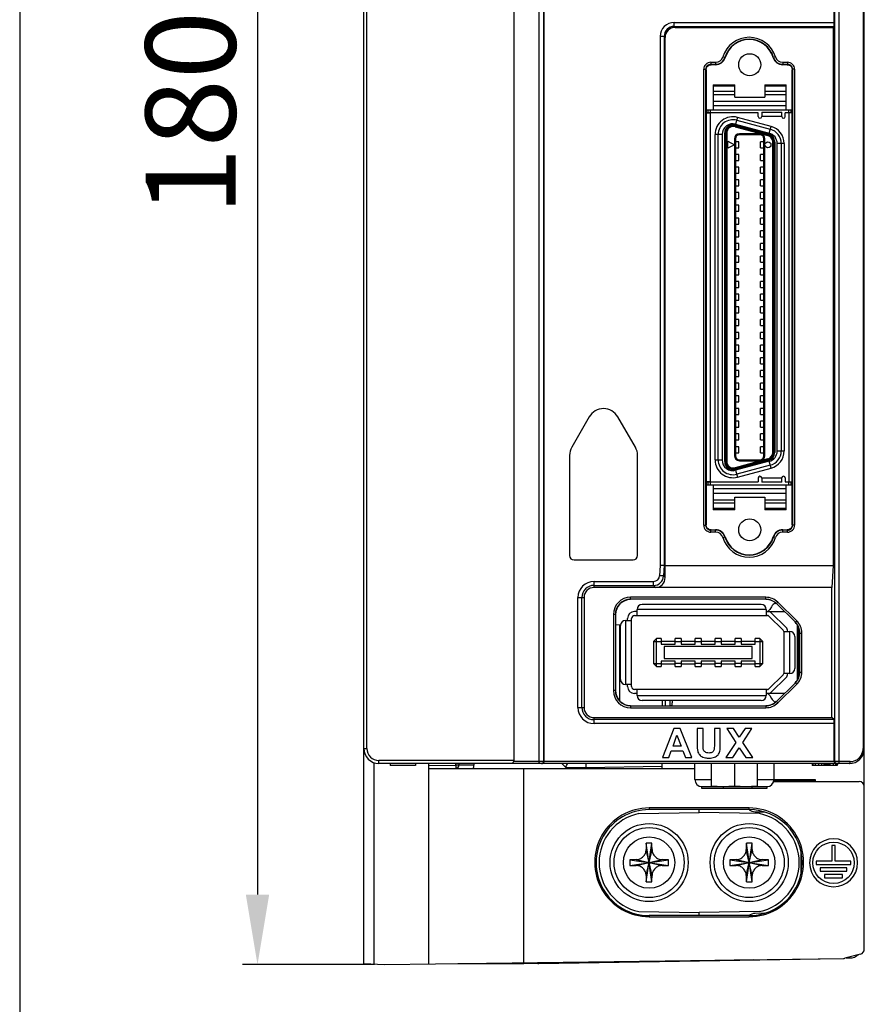
# Model space of a CAD drawing. Units: millimetres. Extents: x -135 to 285, y 229 to 920.
# Drawn here: x -135 to -50, y 412 to 510 of the extents above; entities that cross this region are included whole.
import ezdxf

# ---------------------------------------------------------------- set-up
doc = ezdxf.new("R2010")
doc.units = ezdxf.units.MM
doc.header["$LTSCALE"] = 6
doc.layers.get('0').update_dxf_attribs({"linetype": 'CONTINUOUS'})
doc.layers.get('DEFPOINTS').update_dxf_attribs({"linetype": 'CONTINUOUS'})
doc.styles.add('Arial', font='arial.ttf')
doc.dimstyles.get("Standard").update_dxf_attribs({"dimtxt": 5, "dimasz": 5, "dimexe": 1.5, "dimexo": 1, "dimgap": 0.35, "dimtad": 1, "dimdec": 1, "dimzin": 1, "dimdsep": 46, "dimtxsty": 'Arial', "dimcen": 0, "dimclrd": 2, "dimclre": 2, "dimclrt": 2, "dimadec": 0, "dimazin": 0, "dimtp": 0.1, "dimtm": 0.1, "dimtfac": 0.71, "dimtdec": 1, "dimtmove": 0, "dimatfit": 3, "dimfxl": 1, "dimlwd": -1, "dimlwe": -1, "dimarcsym": 0})

# ---------------------------------------------------------------- blocks, each defined once
blk = doc.blocks.new('*D34')
at = {"color": 2}
for p, q in [((-99.765, 596.061), (-112.388, 596.061)), ((-110.888, 589.061), (-110.888, 422.962)), ((-99.186, 415.962), (-112.388, 415.962))]:
    blk.add_line(p, q, dxfattribs=at)
for points in [[(-109.721, 589.061), (-112.054, 589.061), (-110.888, 596.061)], [(-112.054, 422.962), (-109.721, 422.962), (-110.888, 415.962)]]:
    blk.add_solid(points, dxfattribs=at)
at = {"layer": 'DEFPOINTS', "color": 0}
for p in [(-98.765, 596.061), (-110.888, 415.962), (-98.186, 415.962)]:
    blk.add_point(p, dxfattribs=at)
at = {"color": 2, "insert": (-122.077, 506.19), "char_height": 9, "attachment_point": 2, "rotation": 90, "style": 'Arial'}
blk.add_mtext('180.1', dxfattribs=at)

msp = doc.modelspace()

# ---------------------------------------------------------------- linework, layer by layer
for p, q in [((-134.646, 823.447), (-134.646, 229.447)), ((-100.265, 416.071), (-100.265, 595.561)), ((-99.965, 437.561), (-99.965, 594.561)), ((-85.265, 594.569), (-85.265, 436.361)), ((-50.265, 417.496), (-50.265, 595.525)), ((-82.752, 436.261), (-82.752, 594.116)), ((-82.318, 594.114), (-82.318, 436.261)), ((-53.213, 436.261), (-53.213, 594.114)), ((-52.779, 436.261), (-52.779, 594.116)), ((-50.376, 594.549), (-50.376, 437.561)), ((-82.265, 436.261), (-82.265, 562.045)), ((-53.265, 510.156), (-53.265, 562.045)), ((-69.262, 509.756), (-69.262, 510.156)), ((-69.262, 510.156), (-53.265, 510.156)), ((-69.262, 509.756), (-53.285, 509.756)), ((-69.262, 509.756), (-69.167, 509.661)), ((-69.167, 509.661), (-53.381, 509.661)), ((-53.381, 509.661), (-53.285, 509.756)), ((-53.381, 509.661), (-53.381, 455.861)), ((-70.261, 508.758), (-70.66, 508.758)), ((-70.66, 508.758), (-70.66, 455.871)), ((-70.261, 508.758), (-70.261, 455.861)), ((-70.261, 508.758), (-70.165, 508.662)), ((-70.165, 454.66), (-70.165, 508.662)), ((-65.601, 506.166), (-65.12, 506.166)), ((-65.601, 506.166), (-65.601, 505.966)), ((-65.601, 505.966), (-65.12, 505.966)), ((-65.566, 505.931), (-65.601, 505.966)), ((-65.12, 506.166), (-65.12, 505.931)), ((-64.386, 506.712), (-64.161, 506.645)), ((-59.145, 506.712), (-59.37, 506.645)), ((-58.411, 506.166), (-57.93, 506.166)), ((-58.411, 506.166), (-58.411, 505.931)), ((-58.411, 505.966), (-57.93, 505.966)), ((-57.965, 505.931), (-57.93, 505.966)), ((-57.93, 506.166), (-57.93, 505.966)), ((-66.3, 505.467), (-66.101, 505.467)), ((-66.3, 459.895), (-66.3, 505.467)), ((-66.065, 505.431), (-66.101, 505.467)), ((-66.101, 459.895), (-66.101, 505.467)), ((-66.065, 505.431), (-66.065, 459.93)), ((-65.12, 505.931), (-65.566, 505.931)), ((-57.965, 505.931), (-58.411, 505.931)), ((-57.465, 505.431), (-57.43, 505.467)), ((-57.465, 459.93), (-57.465, 505.431)), ((-57.231, 505.467), (-57.43, 505.467)), ((-57.43, 505.467), (-57.43, 459.895)), ((-57.231, 505.467), (-57.231, 459.895)), ((-65.365, 503.931), (-63.215, 503.931)), ((-65.365, 503.931), (-65.365, 501.421)), ((-63.215, 503.784), (-65.365, 503.784)), ((-65.365, 503.277), (-63.215, 503.277)), ((-63.215, 502.681), (-63.215, 503.931)), ((-60.215, 503.931), (-58.065, 503.931)), ((-60.215, 503.931), (-60.215, 502.681)), ((-58.065, 503.784), (-60.215, 503.784)), ((-60.215, 503.277), (-58.065, 503.277)), ((-58.065, 501.421), (-58.065, 503.931)), ((-63.215, 502.924), (-65.365, 502.924)), ((-65.365, 502.299), (-58.065, 502.299)), ((-63.215, 502.681), (-60.215, 502.681)), ((-58.065, 502.924), (-60.215, 502.924)), ((-66.065, 501.421), (-57.465, 501.421)), ((-66.065, 501.131), (-65.625, 501.131)), ((-60.865, 501.121), (-66.065, 501.121)), ((-65.875, 501.131), (-65.875, 501.421)), ((-65.665, 501.121), (-65.665, 464.241)), ((-65.625, 501.131), (-65.625, 501.421)), ((-58.065, 501.801), (-65.365, 501.801)), ((-60.865, 500.746), (-60.865, 501.121)), ((-60.515, 501.179), (-58.515, 501.179)), ((-60.515, 501.179), (-60.515, 500.746)), ((-58.515, 500.746), (-58.515, 501.179)), ((-57.465, 501.121), (-58.165, 501.121)), ((-58.165, 500.746), (-58.165, 501.121)), ((-57.805, 501.121), (-57.805, 501.421)), ((-57.765, 464.241), (-57.765, 501.121)), ((-57.555, 501.121), (-57.555, 501.421)), ((-62.937, 500.66), (-63.118, 499.984)), ((-63.015, 500.371), (-59.655, 499.47)), ((-59.577, 499.76), (-62.937, 500.66)), ((-58.515, 500.746), (-60.515, 500.746)), ((-64.215, 466.261), (-64.215, 499.101)), ((-64.015, 499.076), (-64.115, 499.076)), ((-64.115, 466.285), (-64.115, 499.076)), ((-64.015, 499.076), (-64.015, 466.285)), ((-59.823, 498.993), (-63.183, 499.893)), ((-63.146, 499.82), (-63.172, 499.723)), ((-63.172, 499.723), (-59.912, 498.85)), ((-63.146, 499.82), (-59.886, 498.946)), ((-63.118, 499.984), (-59.758, 499.084)), ((-59.758, 499.084), (-59.577, 499.76)), ((-64.465, 498.951), (-65.165, 498.951)), ((-65.165, 466.411), (-65.165, 498.951)), ((-64.865, 466.411), (-64.865, 498.951)), ((-64.465, 498.951), (-64.465, 466.411)), ((-63.885, 498.271), (-63.235, 497.921)), ((-63.885, 497.571), (-63.885, 498.271)), ((-63.135, 498.521), (-63.235, 498.521)), ((-63.235, 498.521), (-63.235, 466.841)), ((-63.135, 498.521), (-63.135, 466.841)), ((-62.795, 498.221), (-63.135, 498.221)), ((-62.795, 497.621), (-62.795, 498.221)), ((-60.695, 499.021), (-62.735, 499.021)), ((-62.735, 499.021), (-62.735, 498.921)), ((-60.695, 498.921), (-62.735, 498.921)), ((-60.695, 498.921), (-60.695, 499.021)), ((-60.295, 498.221), (-60.635, 498.221)), ((-60.635, 497.621), (-60.635, 498.221)), ((-60.195, 498.521), (-60.295, 498.521)), ((-60.295, 466.841), (-60.295, 498.521)), ((-60.195, 466.841), (-60.195, 498.521)), ((-59.912, 498.85), (-59.886, 498.946)), ((-59.315, 498.203), (-59.415, 498.203)), ((-59.415, 467.159), (-59.415, 498.203)), ((-59.315, 498.203), (-59.315, 467.159)), ((-59.215, 498.201), (-59.215, 467.161)), ((-63.235, 497.921), (-63.885, 497.571)), ((-63.135, 497.621), (-62.795, 497.621)), ((-60.635, 497.621), (-60.295, 497.621)), ((-58.265, 498.05), (-58.965, 498.05)), ((-58.965, 467.311), (-58.965, 498.05)), ((-58.565, 498.05), (-58.565, 467.311)), ((-58.265, 498.05), (-58.265, 467.311)), ((-62.795, 496.951), (-63.135, 496.951)), ((-63.135, 496.351), (-62.795, 496.351)), ((-62.795, 496.351), (-62.795, 496.951)), ((-60.295, 496.951), (-60.635, 496.951)), ((-60.635, 496.351), (-60.635, 496.951)), ((-60.635, 496.351), (-60.295, 496.351)), ((-62.795, 495.681), (-63.135, 495.681)), ((-62.795, 495.081), (-62.795, 495.681)), ((-60.295, 495.681), (-60.635, 495.681)), ((-60.635, 495.081), (-60.635, 495.681)), ((-63.135, 495.081), (-62.795, 495.081)), ((-62.795, 494.411), (-63.135, 494.411)), ((-62.795, 493.811), (-62.795, 494.411)), ((-60.635, 495.081), (-60.295, 495.081)), ((-60.295, 494.411), (-60.635, 494.411)), ((-60.635, 493.811), (-60.635, 494.411)), ((-63.135, 493.811), (-62.795, 493.811)), ((-60.635, 493.811), (-60.295, 493.811)), ((-62.795, 493.141), (-63.135, 493.141)), ((-63.135, 492.541), (-62.795, 492.541)), ((-62.795, 492.541), (-62.795, 493.141)), ((-60.295, 493.141), (-60.635, 493.141)), ((-60.635, 492.541), (-60.635, 493.141)), ((-60.635, 492.541), (-60.295, 492.541)), ((-62.795, 491.871), (-63.135, 491.871)), ((-63.135, 491.271), (-62.795, 491.271)), ((-62.795, 491.271), (-62.795, 491.871)), ((-60.295, 491.871), (-60.635, 491.871)), ((-60.635, 491.271), (-60.635, 491.871)), ((-60.635, 491.271), (-60.295, 491.271)), ((-62.795, 490.601), (-63.135, 490.601)), ((-62.795, 490.001), (-62.795, 490.601)), ((-60.295, 490.601), (-60.635, 490.601)), ((-60.635, 490.001), (-60.635, 490.601)), ((-63.135, 490.001), (-62.795, 490.001)), ((-62.795, 489.331), (-63.135, 489.331)), ((-62.795, 488.731), (-62.795, 489.331)), ((-60.635, 490.001), (-60.295, 490.001)), ((-60.295, 489.331), (-60.635, 489.331)), ((-60.635, 488.731), (-60.635, 489.331)), ((-63.135, 488.731), (-62.795, 488.731)), ((-60.635, 488.731), (-60.295, 488.731)), ((-62.795, 488.061), (-63.135, 488.061)), ((-63.135, 487.461), (-62.795, 487.461)), ((-62.795, 487.461), (-62.795, 488.061)), ((-60.295, 488.061), (-60.635, 488.061)), ((-60.635, 487.461), (-60.635, 488.061)), ((-60.635, 487.461), (-60.295, 487.461)), ((-62.795, 486.791), (-63.135, 486.791)), ((-62.795, 486.191), (-62.795, 486.791)), ((-60.295, 486.791), (-60.635, 486.791)), ((-60.635, 486.191), (-60.635, 486.791)), ((-63.135, 486.191), (-62.795, 486.191)), ((-62.795, 485.521), (-63.135, 485.521)), ((-62.795, 484.921), (-62.795, 485.521)), ((-60.635, 486.191), (-60.295, 486.191)), ((-60.295, 485.521), (-60.635, 485.521)), ((-60.635, 484.921), (-60.635, 485.521)), ((-63.135, 484.921), (-62.795, 484.921)), ((-60.635, 484.921), (-60.295, 484.921)), ((-62.795, 484.251), (-63.135, 484.251)), ((-63.135, 483.651), (-62.795, 483.651)), ((-62.795, 483.651), (-62.795, 484.251)), ((-60.295, 484.251), (-60.635, 484.251)), ((-60.635, 483.651), (-60.635, 484.251)), ((-60.635, 483.651), (-60.295, 483.651)), ((-62.795, 482.981), (-63.135, 482.981)), ((-63.135, 482.381), (-62.795, 482.381)), ((-62.795, 482.381), (-62.795, 482.981)), ((-60.295, 482.981), (-60.635, 482.981)), ((-60.635, 482.381), (-60.635, 482.981)), ((-60.635, 482.381), (-60.295, 482.381)), ((-62.795, 481.711), (-63.135, 481.711)), ((-62.795, 481.111), (-62.795, 481.711)), ((-60.295, 481.711), (-60.635, 481.711)), ((-60.635, 481.111), (-60.635, 481.711)), ((-63.135, 481.111), (-62.795, 481.111)), ((-62.795, 480.441), (-63.135, 480.441)), ((-62.795, 479.841), (-62.795, 480.441)), ((-60.635, 481.111), (-60.295, 481.111)), ((-60.295, 480.441), (-60.635, 480.441)), ((-60.635, 479.841), (-60.635, 480.441)), ((-63.135, 479.841), (-62.795, 479.841)), ((-60.635, 479.841), (-60.295, 479.841)), ((-62.795, 479.171), (-63.135, 479.171)), ((-63.135, 478.571), (-62.795, 478.571)), ((-62.795, 478.571), (-62.795, 479.171)), ((-60.295, 479.171), (-60.635, 479.171)), ((-60.635, 478.571), (-60.635, 479.171)), ((-60.635, 478.571), (-60.295, 478.571)), ((-62.795, 477.901), (-63.135, 477.901)), ((-62.795, 477.301), (-62.795, 477.901)), ((-60.295, 477.901), (-60.635, 477.901)), ((-60.635, 477.301), (-60.635, 477.901)), ((-63.135, 477.301), (-62.795, 477.301)), ((-62.795, 476.631), (-63.135, 476.631)), ((-62.795, 476.031), (-62.795, 476.631)), ((-60.635, 477.301), (-60.295, 477.301)), ((-60.295, 476.631), (-60.635, 476.631)), ((-60.635, 476.031), (-60.635, 476.631)), ((-63.135, 476.031), (-62.795, 476.031)), ((-60.635, 476.031), (-60.295, 476.031)), ((-62.795, 475.361), (-63.135, 475.361)), ((-63.135, 474.761), (-62.795, 474.761)), ((-62.795, 474.761), (-62.795, 475.361)), ((-60.295, 475.361), (-60.635, 475.361)), ((-60.635, 474.761), (-60.635, 475.361)), ((-60.635, 474.761), (-60.295, 474.761)), ((-62.795, 474.091), (-63.135, 474.091)), ((-63.135, 473.491), (-62.795, 473.491)), ((-62.795, 473.491), (-62.795, 474.091)), ((-60.295, 474.091), (-60.635, 474.091)), ((-60.635, 473.491), (-60.635, 474.091)), ((-60.635, 473.491), (-60.295, 473.491)), ((-62.795, 472.821), (-63.135, 472.821)), ((-62.795, 472.221), (-62.795, 472.821)), ((-60.295, 472.821), (-60.635, 472.821)), ((-60.635, 472.221), (-60.635, 472.821)), ((-63.135, 472.221), (-62.795, 472.221)), ((-62.795, 471.551), (-63.135, 471.551)), ((-62.795, 470.951), (-62.795, 471.551)), ((-60.635, 472.221), (-60.295, 472.221)), ((-60.295, 471.551), (-60.635, 471.551)), ((-60.635, 470.951), (-60.635, 471.551)), ((-77.744, 470.717), (-79.494, 467.686)), ((-73.136, 467.686), (-74.886, 470.717)), ((-63.135, 470.951), (-62.795, 470.951)), ((-60.635, 470.951), (-60.295, 470.951)), ((-62.795, 470.281), (-63.135, 470.281)), ((-63.135, 469.681), (-62.795, 469.681)), ((-62.795, 469.681), (-62.795, 470.281)), ((-60.295, 470.281), (-60.635, 470.281)), ((-60.635, 469.681), (-60.635, 470.281)), ((-60.635, 469.681), (-60.295, 469.681)), ((-62.795, 469.011), (-63.135, 469.011)), ((-62.795, 468.411), (-62.795, 469.011)), ((-60.295, 469.011), (-60.635, 469.011)), ((-60.635, 468.411), (-60.635, 469.011)), ((-63.135, 468.411), (-62.795, 468.411)), ((-62.795, 467.741), (-63.135, 467.741)), ((-62.795, 467.141), (-62.795, 467.741)), ((-60.635, 468.411), (-60.295, 468.411)), ((-60.295, 467.741), (-60.635, 467.741)), ((-60.635, 467.141), (-60.635, 467.741)), ((-79.715, 466.861), (-79.715, 456.861)), ((-72.915, 456.861), (-72.915, 466.861)), ((-63.235, 466.841), (-63.135, 466.841)), ((-63.135, 467.141), (-62.795, 467.141)), ((-60.635, 467.141), (-60.295, 467.141)), ((-60.295, 466.841), (-60.195, 466.841)), ((-59.415, 467.159), (-59.315, 467.159)), ((-58.965, 467.311), (-58.265, 467.311)), ((-65.165, 466.411), (-64.465, 466.411)), ((-64.115, 466.285), (-64.015, 466.285)), ((-63.183, 465.469), (-59.823, 466.369)), ((-59.912, 466.512), (-63.172, 465.638)), ((-63.172, 465.638), (-63.146, 465.542)), ((-59.886, 466.415), (-63.146, 465.542)), ((-59.758, 466.278), (-63.118, 465.377)), ((-59.655, 465.891), (-63.015, 464.991)), ((-62.735, 466.441), (-60.695, 466.441)), ((-62.735, 466.441), (-62.735, 466.341)), ((-62.735, 466.341), (-60.695, 466.341)), ((-60.695, 466.341), (-60.695, 466.441)), ((-59.886, 466.415), (-59.912, 466.512)), ((-59.577, 465.601), (-59.758, 466.278)), ((-63.118, 465.377), (-62.937, 464.701)), ((-62.937, 464.701), (-59.577, 465.601)), ((-66.065, 464.241), (-60.865, 464.241)), ((-65.625, 464.231), (-66.065, 464.231)), ((-66.065, 463.941), (-57.465, 463.941)), ((-65.875, 463.941), (-65.875, 464.231)), ((-65.625, 463.941), (-65.625, 464.231)), ((-65.365, 463.941), (-65.365, 461.431)), ((-60.865, 464.616), (-60.865, 464.241)), ((-60.515, 464.616), (-58.515, 464.616)), ((-60.515, 464.616), (-60.515, 464.183)), ((-58.515, 464.183), (-60.515, 464.183)), ((-58.515, 464.183), (-58.515, 464.616)), ((-58.165, 464.616), (-58.165, 464.241)), ((-58.165, 464.241), (-57.465, 464.241)), ((-58.065, 461.431), (-58.065, 463.941)), ((-57.805, 463.941), (-57.805, 464.241)), ((-57.555, 463.941), (-57.555, 464.241)), ((-65.365, 463.561), (-58.065, 463.561)), ((-58.065, 463.063), (-65.365, 463.063)), ((-63.215, 462.681), (-60.215, 462.681)), ((-63.215, 461.431), (-63.215, 462.681)), ((-60.215, 462.681), (-60.215, 461.431)), ((-65.365, 462.438), (-63.215, 462.438)), ((-63.215, 462.084), (-65.365, 462.084)), ((-60.215, 462.438), (-58.065, 462.438)), ((-58.065, 462.084), (-60.215, 462.084)), ((-65.365, 461.577), (-63.215, 461.577)), ((-63.215, 461.431), (-65.365, 461.431)), ((-60.215, 461.577), (-58.065, 461.577)), ((-58.065, 461.431), (-60.215, 461.431)), ((-66.3, 459.895), (-66.101, 459.895)), ((-66.065, 459.93), (-66.101, 459.895)), ((-57.465, 459.93), (-57.43, 459.895)), ((-57.231, 459.895), (-57.43, 459.895)), ((-65.566, 459.431), (-65.601, 459.396)), ((-65.12, 459.396), (-65.601, 459.396)), ((-65.601, 459.196), (-65.601, 459.396)), ((-65.12, 459.196), (-65.601, 459.196)), ((-65.566, 459.431), (-65.12, 459.431)), ((-65.12, 459.196), (-65.12, 459.431)), ((-64.386, 458.649), (-64.161, 458.717)), ((-59.145, 458.649), (-59.37, 458.717)), ((-58.411, 459.431), (-57.965, 459.431)), ((-58.411, 459.196), (-58.411, 459.431)), ((-57.93, 459.396), (-58.411, 459.396)), ((-57.93, 459.196), (-58.411, 459.196)), ((-57.965, 459.431), (-57.93, 459.396)), ((-57.93, 459.196), (-57.93, 459.396)), ((-79.265, 456.411), (-73.365, 456.411)), ((-70.66, 455.871), (-70.714, 454.839)), ((-70.261, 455.861), (-70.315, 454.818)), ((-70.261, 455.861), (-53.381, 455.861)), ((-53.381, 455.861), (-53.496, 453.661)), ((-70.315, 454.818), (-70.714, 454.839)), ((-70.315, 454.818), (-70.165, 454.66)), ((-77.265, 454.271), (-71.313, 454.271)), ((-77.265, 453.661), (-77.265, 454.271)), ((-77.265, 453.872), (-71.313, 453.872)), ((-71.313, 453.872), (-71.313, 454.271)), ((-71.313, 453.872), (-71.113, 453.661)), ((-53.496, 453.661), (-77.265, 453.661)), ((-53.496, 440.661), (-53.496, 453.661)), ((-78.876, 452.661), (-78.265, 452.661)), ((-78.876, 441.661), (-78.876, 452.661)), ((-78.476, 441.661), (-78.476, 452.661)), ((-78.265, 452.661), (-78.265, 441.661)), ((-60.105, 452.682), (-73.615, 452.682)), ((-73.615, 452.482), (-73.615, 452.682)), ((-60.105, 452.482), (-73.615, 452.482)), ((-60.565, 451.961), (-72.465, 451.961)), ((-60.105, 452.461), (-60.105, 452.682)), ((-59.041, 452.048), (-58.901, 452.191)), ((-57.151, 450.198), (-59.041, 452.048)), ((-57.011, 450.341), (-58.901, 452.191)), ((-75.115, 450.961), (-75.337, 450.961)), ((-75.337, 450.961), (-75.337, 443.361)), ((-75.137, 450.961), (-75.137, 443.361)), ((-72.965, 451.261), (-73.215, 451.261)), ((-73.215, 450.861), (-59.945, 450.861)), ((-60.065, 451.461), (-72.965, 451.461)), ((-72.965, 450.861), (-72.965, 451.461)), ((-60.065, 451.461), (-60.065, 450.861)), ((-60.065, 451.261), (-58.267, 451.261)), ((-59.548, 451.743), (-59.697, 451.47)), ((-58.096, 449.69), (-59.526, 451.09)), ((-75.115, 449.953), (-74.614, 449.945)), ((-74.715, 449.946), (-74.715, 442.342)), ((-74.615, 444.461), (-74.615, 449.861)), ((-74.115, 450.361), (-73.515, 450.361)), ((-74.115, 450.361), (-74.115, 443.961)), ((-73.915, 450.361), (-73.915, 450.561)), ((-73.515, 443.761), (-73.515, 450.561)), ((-59.805, 450.804), (-58.375, 449.404)), ((-57.166, 450.183), (-57.011, 450.341)), ((-56.965, 449.937), (-56.965, 444.384)), ((-58.315, 449.261), (-57.715, 449.261)), ((-58.315, 449.261), (-58.315, 445.061)), ((-57.715, 445.061), (-57.715, 449.261)), ((-56.865, 449.764), (-56.865, 444.558)), ((-56.865, 444.558), (-56.865, 449.764)), ((-56.694, 449.111), (-56.494, 449.111)), ((-56.694, 445.211), (-56.694, 449.111)), ((-56.494, 445.211), (-56.494, 449.111)), ((-71.315, 448.261), (-71.015, 448.561)), ((-71.315, 448.261), (-70.565, 448.261)), ((-71.315, 448.261), (-71.315, 446.061)), ((-70.565, 448.561), (-71.015, 448.561)), ((-71.015, 445.761), (-71.015, 448.561)), ((-70.565, 448.561), (-70.565, 448.011)), ((-70.565, 448.311), (-69.165, 448.311)), ((-70.565, 448.011), (-69.165, 448.011)), ((-68.565, 448.561), (-69.165, 448.561)), ((-69.165, 448.011), (-69.165, 448.561)), ((-69.165, 448.261), (-68.565, 448.261)), ((-68.565, 448.561), (-68.565, 448.011)), ((-68.565, 448.311), (-67.165, 448.311)), ((-68.565, 448.011), (-67.165, 448.011)), ((-66.565, 448.561), (-67.165, 448.561)), ((-67.165, 448.011), (-67.165, 448.561)), ((-67.165, 448.261), (-66.565, 448.261)), ((-66.565, 448.561), (-66.565, 448.011)), ((-66.565, 448.311), (-65.165, 448.311)), ((-66.565, 448.011), (-65.165, 448.011)), ((-64.565, 448.561), (-65.165, 448.561)), ((-65.165, 448.011), (-65.165, 448.561)), ((-65.165, 448.261), (-64.565, 448.261)), ((-64.565, 448.561), (-64.565, 448.011)), ((-64.565, 448.311), (-63.165, 448.311)), ((-64.565, 448.011), (-63.165, 448.011)), ((-62.565, 448.561), (-63.165, 448.561)), ((-63.165, 448.011), (-63.165, 448.561)), ((-63.165, 448.261), (-62.565, 448.261)), ((-62.565, 448.561), (-62.565, 448.011)), ((-62.565, 448.311), (-61.165, 448.311)), ((-62.565, 448.011), (-61.165, 448.011)), ((-60.715, 448.561), (-61.165, 448.561)), ((-61.165, 448.011), (-61.165, 448.561)), ((-61.165, 448.261), (-60.415, 448.261)), ((-60.715, 448.561), (-60.415, 448.261)), ((-60.715, 448.561), (-60.715, 445.761)), ((-60.415, 446.061), (-60.415, 448.261)), ((-57.215, 448.761), (-57.215, 445.561)), ((-56.965, 448.781), (-56.865, 448.781)), ((-56.865, 448.531), (-56.965, 448.531)), ((-61.465, 447.761), (-70.265, 447.761)), ((-70.265, 447.761), (-70.265, 446.561)), ((-61.465, 446.561), (-61.465, 447.761)), ((-56.865, 447.818), (-56.965, 447.819)), ((-56.965, 447.095), (-56.865, 447.094)), ((-56.965, 446.902), (-56.865, 446.902)), ((-71.315, 446.061), (-70.565, 446.061)), ((-71.315, 446.061), (-71.015, 445.761)), ((-69.165, 446.311), (-70.565, 446.311)), ((-70.565, 446.311), (-70.565, 445.761)), ((-69.165, 446.011), (-70.565, 446.011)), ((-70.265, 446.561), (-61.465, 446.561)), ((-69.165, 445.761), (-69.165, 446.311)), ((-68.565, 446.061), (-69.165, 446.061)), ((-67.165, 446.311), (-68.565, 446.311)), ((-68.565, 446.311), (-68.565, 445.761)), ((-67.165, 446.011), (-68.565, 446.011)), ((-67.165, 445.761), (-67.165, 446.311)), ((-66.565, 446.061), (-67.165, 446.061)), ((-65.165, 446.311), (-66.565, 446.311)), ((-66.565, 446.311), (-66.565, 445.761)), ((-65.165, 446.011), (-66.565, 446.011)), ((-65.165, 445.761), (-65.165, 446.311)), ((-64.565, 446.061), (-65.165, 446.061)), ((-63.165, 446.311), (-64.565, 446.311)), ((-64.565, 446.311), (-64.565, 445.761)), ((-63.165, 446.011), (-64.565, 446.011)), ((-63.165, 445.761), (-63.165, 446.311)), ((-62.565, 446.061), (-63.165, 446.061)), ((-61.165, 446.311), (-62.565, 446.311)), ((-62.565, 446.311), (-62.565, 445.761)), ((-61.165, 446.011), (-62.565, 446.011)), ((-61.165, 445.761), (-61.165, 446.311)), ((-61.165, 446.061), (-60.415, 446.061)), ((-60.715, 445.761), (-60.415, 446.061)), ((-56.965, 446.561), (-56.865, 446.561)), ((-71.015, 445.761), (-70.565, 445.761)), ((-69.165, 445.761), (-68.565, 445.761)), ((-67.165, 445.761), (-66.565, 445.761)), ((-65.165, 445.761), (-64.565, 445.761)), ((-63.165, 445.761), (-62.565, 445.761)), ((-61.165, 445.761), (-60.715, 445.761)), ((-57.715, 445.061), (-58.315, 445.061)), ((-56.965, 445.791), (-56.865, 445.791)), ((-56.865, 445.541), (-56.965, 445.541)), ((-56.715, 445.211), (-56.494, 445.211)), ((-73.515, 443.961), (-74.115, 443.961)), ((-73.915, 443.761), (-73.915, 443.961)), ((-58.375, 444.918), (-59.805, 443.518)), ((-59.526, 443.232), (-58.096, 444.632)), ((-59.041, 442.274), (-57.151, 444.124)), ((-58.901, 442.131), (-57.011, 443.981)), ((-57.151, 444.124), (-57.011, 443.981)), ((-75.137, 443.361), (-75.337, 443.361)), ((-59.945, 443.461), (-73.215, 443.461)), ((-72.965, 443.061), (-73.215, 443.061)), ((-72.965, 442.861), (-72.965, 443.461)), ((-60.065, 443.461), (-60.065, 442.861)), ((-58.267, 443.061), (-60.065, 443.061)), ((-72.965, 442.861), (-60.065, 442.861)), ((-60.565, 442.361), (-72.465, 442.361)), ((-70.465, 442.361), (-70.465, 441.861)), ((-70.165, 442.361), (-70.165, 441.861)), ((-69.665, 441.861), (-69.665, 442.361)), ((-69.465, 441.861), (-69.465, 442.124)), ((-59.697, 442.852), (-59.548, 442.578)), ((-59.056, 442.289), (-58.901, 442.131)), ((-78.876, 441.661), (-78.265, 441.661)), ((-73.615, 441.861), (-73.615, 441.64)), ((-73.615, 441.839), (-60.105, 441.839)), ((-73.615, 441.64), (-60.105, 441.64)), ((-69.514, 441.911), (-69.465, 441.911)), ((-69.514, 441.861), (-69.514, 441.911)), ((-60.105, 441.839), (-60.105, 441.64)), ((-77.265, 440.661), (-53.496, 440.661)), ((-77.265, 440.051), (-77.265, 440.661)), ((-53.285, 440.45), (-77.265, 440.45)), ((-53.265, 440.051), (-77.265, 440.051)), ((-53.285, 440.45), (-53.496, 440.661)), ((-53.265, 436.261), (-53.265, 440.051)), ((-69.287, 439.566), (-70.415, 436.661)), ((-68.666, 439.566), (-69.287, 439.566)), ((-67.502, 436.661), (-68.666, 439.566)), ((-66.375, 439.566), (-66.963, 439.566)), ((-66.963, 439.566), (-66.963, 438.015)), ((-66.375, 437.992), (-66.375, 439.566)), ((-64.655, 439.566), (-65.243, 439.566)), ((-65.243, 439.566), (-65.243, 437.958)), ((-64.655, 438.038), (-64.655, 439.566)), ((-63.324, 439.566), (-64.009, 439.566)), ((-64.009, 439.566), (-63.1, 438.176)), ((-62.752, 438.701), (-63.324, 439.566)), ((-62.18, 439.566), (-62.752, 438.701)), ((-62.405, 438.175), (-61.494, 439.566)), ((-61.494, 439.566), (-62.18, 439.566)), ((-69.373, 437.813), (-68.981, 438.888)), ((-68.981, 438.888), (-68.577, 437.813)), ((-63.1, 438.176), (-64.102, 436.661)), ((-61.404, 436.661), (-62.405, 438.175)), ((-100.265, 437.561), (-99.965, 437.561)), ((-69.793, 436.661), (-69.551, 437.322)), ((-69.551, 437.322), (-68.386, 437.322)), ((-68.577, 437.813), (-69.373, 437.813)), ((-68.386, 437.322), (-68.135, 436.661)), ((-63.397, 436.661), (-62.753, 437.645)), ((-62.753, 437.645), (-62.109, 436.661)), ((-50.265, 437.561), (-50.376, 437.561)), ((-99.265, 436.147), (-99.265, 416.018)), ((-85.265, 436.361), (-98.765, 436.361)), ((-98.765, 436.061), (-98.765, 436.361)), ((-51.676, 436.261), (-85.3, 436.261)), ((-70.415, 436.661), (-69.793, 436.661)), ((-68.135, 436.661), (-67.502, 436.661)), ((-64.102, 436.661), (-63.397, 436.661)), ((-62.109, 436.661), (-61.404, 436.661)), ((-51.765, 436.061), (-98.765, 436.061)), ((-97.64, 436.061), (-97.64, 435.861)), ((-95.114, 435.861), (-97.64, 435.861)), ((-95.114, 436.061), (-95.114, 435.861)), ((-93.765, 416.022), (-93.765, 436.061)), ((-93.765, 435.854), (-91.06, 435.901)), ((-93.765, 435.561), (-67.19, 435.561)), ((-91.06, 435.901), (-91.06, 436.061)), ((-89.274, 435.901), (-91.06, 435.901)), ((-90.765, 436.061), (-90.765, 435.901)), ((-89.274, 436.061), (-89.274, 435.901)), ((-84.265, 416.15), (-84.265, 435.561)), ((-80.468, 436.061), (-80.084, 435.677)), ((-80.084, 435.677), (-78.092, 435.66)), ((-78.092, 435.66), (-70.465, 435.793)), ((-70.465, 435.561), (-70.465, 436.061)), ((-67.19, 434.461), (-67.19, 436.061)), ((-65.535, 433.771), (-65.535, 436.061)), ((-63.24, 436.061), (-63.24, 433.849)), ((-60.945, 433.771), (-60.945, 436.061)), ((-59.29, 436.061), (-59.29, 434.461)), ((-55.486, 436.061), (-55.486, 435.861)), ((-52.96, 435.861), (-55.486, 435.861)), ((-55.409, 436.061), (-55.409, 435.861)), ((-55.173, 436.061), (-55.173, 435.861)), ((-54.84, 436.061), (-54.84, 435.861)), ((-54.535, 436.061), (-54.535, 435.861)), ((-54.304, 436.061), (-54.304, 435.861)), ((-54.265, 436.061), (-54.265, 435.861)), ((-54.213, 436.061), (-54.213, 435.861)), ((-54.15, 436.061), (-54.15, 435.861)), ((-54.075, 436.061), (-54.075, 435.861)), ((-53.99, 436.061), (-53.99, 435.861)), ((-53.898, 436.061), (-53.898, 435.861)), ((-53.799, 436.061), (-53.799, 435.861)), ((-53.693, 436.061), (-53.693, 435.861)), ((-53.362, 436.061), (-53.362, 435.861)), ((-53.127, 436.061), (-53.127, 435.861)), ((-53.002, 436.061), (-53.002, 435.861)), ((-52.96, 436.061), (-52.96, 435.861)), ((-67.19, 434.461), (-65.535, 434.461)), ((-60.945, 434.461), (-55.165, 434.461)), ((-59.29, 434.261), (-50.765, 434.261)), ((-59.289, 434.352), (-55.165, 434.388)), ((-55.165, 434.461), (-55.165, 434.261)), ((-66.49, 433.761), (-59.99, 433.761)), ((-66.49, 433.561), (-66.49, 433.761)), ((-59.99, 433.561), (-66.49, 433.561)), ((-65.49, 433.761), (-65.535, 433.771)), ((-64.378, 433.761), (-64.378, 433.561)), ((-61.478, 433.561), (-61.478, 433.761)), ((-60.99, 433.761), (-60.945, 433.771)), ((-59.99, 433.761), (-59.99, 433.561)), ((-72.785, 431.056), (-66.765, 431.161)), ((-61.765, 431.622), (-71.765, 431.622)), ((-71.765, 431.622), (-71.765, 431.451)), ((-61.765, 431.451), (-71.765, 431.451)), ((-66.765, 431.161), (-66.765, 431.451)), ((-60.746, 431.056), (-66.765, 431.161)), ((-61.765, 431.451), (-61.765, 431.622)), ((-61.183, 431.241), (-60.251, 431.225)), ((-54.272, 428.349), (-54.68, 428.128)), ((-53.822, 428.489), (-54.272, 428.349)), ((-54.272, 428.351), (-54.272, 428.349)), ((-53.338, 428.538), (-53.822, 428.489)), ((-53.822, 428.491), (-53.822, 428.489)), ((-53.755, 428.165), (-53.338, 428.207)), ((-53.338, 428.54), (-53.338, 428.538)), ((-52.854, 428.489), (-53.338, 428.538)), ((-53.338, 428.207), (-52.921, 428.165)), ((-52.854, 428.491), (-52.854, 428.489)), ((-52.404, 428.349), (-52.854, 428.489)), ((-52.404, 428.351), (-52.404, 428.349)), ((-51.996, 428.128), (-52.404, 428.349)), ((-71.473, 424.868), (-72.058, 427.453)), ((-72.058, 424.868), (-71.473, 427.453)), ((-71.482, 424.223), (-72.049, 428.099)), ((-72.049, 424.223), (-71.482, 428.099)), ((-61.473, 424.868), (-62.058, 427.453)), ((-62.058, 424.868), (-61.473, 427.453)), ((-61.482, 424.223), (-62.049, 428.099)), ((-62.049, 424.223), (-61.482, 428.099)), ((-55.328, 427.48), (-55.549, 427.072)), ((-55.035, 427.835), (-55.328, 427.48)), ((-55.328, 427.482), (-55.328, 427.48)), ((-55.244, 426.943), (-55.054, 427.295)), ((-55.054, 427.295), (-54.801, 427.601)), ((-54.68, 428.128), (-55.035, 427.835)), ((-55.035, 427.837), (-55.035, 427.835)), ((-54.801, 427.601), (-54.495, 427.853)), ((-54.68, 428.13), (-54.68, 428.128)), ((-54.495, 427.853), (-54.143, 428.044)), ((-54.143, 428.044), (-53.755, 428.165)), ((-53.504, 427.878), (-53.504, 426.304)), ((-53.173, 427.876), (-53.504, 427.876)), ((-53.173, 426.304), (-53.173, 427.878)), ((-52.921, 428.165), (-52.533, 428.044)), ((-52.533, 428.044), (-52.181, 427.853)), ((-52.181, 427.853), (-51.875, 427.601)), ((-51.996, 428.13), (-51.996, 428.128)), ((-51.641, 427.835), (-51.996, 428.128)), ((-51.875, 427.601), (-51.622, 427.295)), ((-51.641, 427.837), (-51.641, 427.835)), ((-51.348, 427.48), (-51.641, 427.835)), ((-51.622, 427.295), (-51.432, 426.943)), ((-51.348, 427.482), (-51.348, 427.48)), ((-51.127, 427.072), (-51.348, 427.48)), ((-73.703, 425.877), (-69.827, 426.444)), ((-73.703, 426.444), (-69.827, 425.877)), ((-73.058, 425.868), (-70.473, 426.453)), ((-73.058, 426.453), (-70.473, 425.868)), ((-63.703, 425.877), (-59.827, 426.444)), ((-63.703, 426.444), (-59.827, 425.877)), ((-63.058, 425.868), (-60.473, 426.453)), ((-63.058, 426.453), (-60.473, 425.868)), ((-56.565, 425.163), (-56.565, 427.145)), ((-55.689, 426.622), (-55.738, 426.138)), ((-55.549, 427.072), (-55.689, 426.622)), ((-55.689, 426.625), (-55.689, 426.622)), ((-55.549, 427.075), (-55.549, 427.072)), ((-55.407, 426.138), (-55.365, 426.555)), ((-55.365, 426.555), (-55.244, 426.943)), ((-55.076, 426.307), (-55.076, 425.973)), ((-53.504, 426.304), (-55.076, 426.304)), ((-51.6, 426.304), (-53.173, 426.304)), ((-51.6, 425.973), (-51.6, 426.307)), ((-51.432, 426.943), (-51.311, 426.555)), ((-51.311, 426.555), (-51.269, 426.138)), ((-51.127, 427.075), (-51.127, 427.072)), ((-50.987, 426.622), (-51.127, 427.072)), ((-50.987, 426.625), (-50.987, 426.622)), ((-50.938, 426.138), (-50.987, 426.622)), ((-55.738, 426.138), (-55.689, 425.654)), ((-55.689, 425.654), (-55.549, 425.204)), ((-55.365, 425.721), (-55.407, 426.138)), ((-55.244, 425.333), (-55.365, 425.721)), ((-55.054, 424.981), (-55.244, 425.333)), ((-55.076, 425.973), (-51.6, 425.973)), ((-52.014, 425.642), (-54.662, 425.642)), ((-54.662, 425.642), (-54.662, 425.311)), ((-54.662, 425.311), (-52.014, 425.311)), ((-52.014, 425.311), (-52.014, 425.642)), ((-51.432, 425.333), (-51.622, 424.981)), ((-51.311, 425.721), (-51.432, 425.333)), ((-51.269, 426.138), (-51.311, 425.721)), ((-51.127, 425.204), (-50.987, 425.654)), ((-50.987, 425.654), (-50.938, 426.138)), ((-55.549, 425.204), (-55.328, 424.796)), ((-55.328, 424.796), (-55.035, 424.441)), ((-54.801, 424.675), (-55.054, 424.981)), ((-55.035, 424.441), (-54.68, 424.148)), ((-54.495, 424.423), (-54.801, 424.675)), ((-54.143, 424.232), (-54.495, 424.423)), ((-52.428, 424.98), (-54.248, 424.98)), ((-54.248, 424.98), (-54.248, 424.649)), ((-54.248, 424.649), (-52.428, 424.649)), ((-52.181, 424.423), (-52.533, 424.232)), ((-52.428, 424.649), (-52.428, 424.98)), ((-51.875, 424.675), (-52.181, 424.423)), ((-51.996, 424.148), (-51.641, 424.441)), ((-51.622, 424.981), (-51.875, 424.675)), ((-51.641, 424.441), (-51.348, 424.796)), ((-51.348, 424.796), (-51.127, 425.204)), ((-54.68, 424.148), (-54.272, 423.927)), ((-54.272, 423.927), (-53.822, 423.787)), ((-53.755, 424.111), (-54.143, 424.232)), ((-53.822, 423.787), (-53.338, 423.738)), ((-53.338, 424.069), (-53.755, 424.111)), ((-52.921, 424.111), (-53.338, 424.069)), ((-53.338, 423.738), (-52.854, 423.787)), ((-52.533, 424.232), (-52.921, 424.111)), ((-52.854, 423.787), (-52.404, 423.927)), ((-52.404, 423.927), (-51.996, 424.148)), ((-72.785, 421.266), (-66.765, 421.161)), ((-61.765, 420.858), (-71.765, 420.857)), ((-71.765, 420.857), (-71.765, 420.75)), ((-71.765, 420.75), (-61.765, 420.75)), ((-60.746, 421.266), (-66.765, 421.161)), ((-66.765, 420.857), (-66.765, 421.161)), ((-61.765, 420.858), (-61.765, 420.75)), ((-60.208, 421.097), (-61.183, 421.08)), ((-98.186, 415.962), (-52.327, 416.583)), ((-84.265, 416.061), (-61.374, 416.46)), ((-82.765, 416.061), (-54.683, 416.551)), ((-50.638, 417.013), (-52.206, 416.599)), ((-52.12, 416.622), (-51.739, 416.629)), ((-100.265, 416.071), (-98.186, 415.962)), ((-90.881, 416.061), (-84.265, 416.061)), ((-82.896, 416.063), (-82.765, 416.061))]:
    msp.add_line(p, q)
for centre, radius in [((-61.715, 505.931), 1.1), ((-59.895, 497.921), 0.3), ((-61.715, 459.431), 1.1), ((-71.765, 426.161), 3.9), ((-71.765, 426.161), 3.5), ((-61.765, 426.161), 3.9), ((-61.765, 426.161), 3.5), ((-71.765, 426.161), 2.571), ((-61.765, 426.161), 2.571)]:
    msp.add_circle(centre, radius)
for centre, radius, start, end in [((-69.263, 508.758), 1.397, 89.97346, 180.02654), ((-69.264, 508.76), 0.997, 89.87907, 180.12093), ((-61.765, 505.931), 2.735, 16.60155, 163.39845), ((-61.765, 505.931), 2.535, 16.60155, 163.39845), ((-61.765, 505.931), 2.5, 16.60155, 163.39845), ((-65.602, 505.467), 0.699, 89.96755, 180.03245), ((-65.602, 505.468), 0.498, 89.87899, 180.12101), ((-65.12, 506.931), 0.765, 270, 343.39845), ((-65.12, 506.931), 0.965, 270, 343.39845), ((-65.12, 506.931), 1, 270, 343.39845), ((-58.411, 506.931), 1, 196.60155, 270), ((-58.411, 506.931), 0.965, 196.60155, 270), ((-58.411, 506.931), 0.765, 196.60155, 270), ((-57.929, 505.467), 0.699, 359.96755, 90.03245), ((-57.929, 505.468), 0.498, 359.87899, 90.12101), ((-63.395, 498.951), 1.77, 75, 180), ((-63.395, 498.951), 1.47, 75, 180), ((-60.69, 500.746), 0.175, 180, 0), ((-58.34, 500.746), 0.175, 180, 0), ((-63.395, 498.951), 1.07, 75, 180), ((-63.395, 499.101), 0.82, 75, 180), ((-63.345, 499.076), 0.77, 75, 180), ((-63.345, 499.076), 0.67, 75, 180), ((-60.035, 498.05), 1.07, 0, 75), ((-60.035, 498.05), 1.47, 0, 75), ((-60.035, 498.05), 1.77, 0, 75), ((-62.735, 498.521), 0.5, 90, 180), ((-62.735, 498.521), 0.4, 90, 180), ((-60.695, 498.521), 0.5, 0, 90), ((-60.695, 498.521), 0.4, 0, 90), ((-60.085, 498.203), 0.67, 0, 74.99998), ((-60.085, 498.203), 0.77, 0, 75), ((-60.035, 498.201), 0.82, 0, 75), ((-76.315, 469.892), 1.65, 30, 150), ((-78.065, 466.861), 1.65, 150, 180), ((-74.565, 466.861), 1.65, 0, 30), ((-62.735, 466.841), 0.5, 180, 270), ((-62.735, 466.841), 0.4, 180, 270), ((-60.695, 466.841), 0.5, 270, 360), ((-60.695, 466.841), 0.4, 270, 360), ((-60.085, 467.159), 0.67, 285.00002, 0), ((-60.085, 467.159), 0.77, 285, 0), ((-60.035, 467.161), 0.82, 285, 0), ((-60.035, 467.311), 1.07, 285, 0), ((-60.035, 467.311), 1.47, 285, 0), ((-60.035, 467.311), 1.77, 285, 0), ((-63.395, 466.411), 1.77, 180, 285), ((-63.395, 466.411), 1.47, 180, 285), ((-63.395, 466.411), 1.07, 180, 285), ((-63.395, 466.261), 0.82, 180, 285), ((-63.345, 466.285), 0.77, 180, 285), ((-63.345, 466.285), 0.67, 180, 285), ((-60.69, 464.616), 0.175, 0, 180), ((-58.34, 464.616), 0.175, 0, 180), ((-65.602, 459.895), 0.699, 179.96755, 270.03245), ((-65.602, 459.894), 0.498, 179.87899, 270.12101), ((-57.929, 459.895), 0.699, 269.96755, 0.03245), ((-57.929, 459.894), 0.498, 269.87899, 0.12101), ((-65.12, 458.431), 1, 16.60155, 90), ((-65.12, 458.431), 0.965, 16.60155, 90), ((-65.12, 458.431), 0.765, 16.60155, 90), ((-61.765, 459.431), 2.5, 196.60155, 343.39845), ((-58.411, 458.431), 1, 90, 163.39845), ((-58.411, 458.431), 0.965, 90, 163.39845), ((-58.411, 458.431), 0.765, 90, 163.39845), ((-61.765, 459.431), 2.735, 196.60155, 343.39845), ((-61.765, 459.431), 2.535, 196.60155, 343.39845), ((-79.265, 456.861), 0.45, 180, 270), ((-73.365, 456.861), 0.45, 270, 0), ((-71.312, 454.87), 0.599, 269.97222, 357.02799), ((-71.314, 454.871), 1, 270.05388, 356.94615), ((-77.265, 452.661), 1.61, 90, 180), ((-77.265, 452.661), 1.211, 90, 180), ((-77.265, 452.661), 1, 90, 180), ((-73.615, 450.961), 1.721, 90, 180), ((-73.615, 450.961), 1.522, 90, 180), ((-73.615, 450.961), 1.5, 90, 180), ((-72.465, 451.461), 0.5, 90, 180), ((-60.565, 451.461), 0.5, 0, 90), ((-60.105, 450.961), 1.721, 45.61, 90), ((-60.105, 450.961), 1.522, 45.61, 90), ((-60.105, 450.961), 1.5, 45.61, 90), ((-58.845, 451.361), 0.8, 111.37482, 151.43284), ((-73.215, 450.561), 0.7, 90, 180), ((-73.215, 450.561), 0.3, 90, 180), ((-60.048, 451.661), 0.4, 275.219, 331.43284), ((-59.945, 450.661), 0.6, 45.60735, 90), ((-59.945, 450.661), 0.2, 45.60735, 90), ((-74.115, 449.861), 0.5, 90, 180), ((-58.215, 449.111), 1.5, 0, 45.61), ((-58.215, 449.111), 1.522, 0, 45.61), ((-58.215, 449.111), 1.721, 0, 45.61), ((-58.515, 449.261), 0.2, 0, 45.60735), ((-58.515, 449.261), 0.6, 0, 45.60735), ((-57.715, 448.761), 0.5, 0, 90), ((-58.515, 445.061), 0.2, 314.39265, 0), ((-58.515, 445.061), 0.6, 314.39265, 0), ((-57.715, 445.561), 0.5, 270, 0), ((-58.215, 445.211), 1.5, 314.39, 0), ((-58.215, 445.211), 1.522, 314.39, 0), ((-58.215, 445.211), 1.721, 314.39, 0), ((-74.115, 444.461), 0.5, 180, 270), ((-73.615, 443.361), 1.721, 180, 270), ((-73.615, 443.361), 1.522, 180, 270), ((-73.615, 443.361), 1.5, 180, 270), ((-73.215, 443.761), 0.7, 180, 270), ((-73.215, 443.761), 0.3, 180, 270), ((-60.048, 442.661), 0.4, 28.56716, 84.781), ((-59.945, 443.661), 0.2, 270, 314.39265), ((-59.945, 443.661), 0.6, 270, 314.39265), ((-72.465, 442.861), 0.5, 180, 270), ((-67.465, 442.124), 2, 173.19352, 180), ((-60.565, 442.861), 0.5, 270, 0), ((-60.105, 443.361), 1.5, 270, 314.39), ((-60.105, 443.361), 1.522, 270, 314.39), ((-60.105, 443.361), 1.721, 270, 314.39), ((-58.845, 442.961), 0.8, 208.56716, 248.62517), ((-77.265, 441.661), 1.61, 180, 270), ((-77.265, 441.661), 1.211, 180, 270), ((-77.265, 441.661), 1, 180, 270), ((-98.765, 437.561), 1.5, 180, 270), ((-98.765, 437.561), 1.2, 180, 270), ((-51.765, 437.561), 1.5, 270, 0), ((-51.676, 437.561), 1.3, 279.94794, 343.3148), ((-51.686, 437.562), 1.31, 343.37545, 354.3227), ((-51.671, 437.561), 1.295, 354.3017, 359.97421), ((-82.316, 436.261), 0.436, 180.01034, 184.57756), ((-82.518, 436.261), 0.2, 289.97485, 0.06302), ((-53.013, 436.261), 0.2, 179.93699, 250.02515), ((-53.215, 436.261), 0.436, 355.42244, 359.98966), ((-51.676, 437.565), 1.304, 270.02018, 279.9401), ((-91.065, 435.901), 0.3, 271, 0), ((-91.078, 435.902), 1.804, 349.09239, 359.97062), ((-130.948, 457.018), 55.159, 337.23797, 337.67008), ((-66.49, 434.461), 0.7, 180, 270), ((-59.99, 434.461), 0.7, 270, 0), ((-50.765, 433.761), 0.5, 0, 90), ((-61.165, 432.241), 1, 232.2694, 269), ((-71.765, 426.161), 5, 101.76692, 258.23308), ((-61.765, 426.161), 5, 281.76692, 78.23308), ((36.851, 426.249), 108.916, 179.02711, 179.36667), ((-71.765, 409.713), 18.388, 89.11625, 90.88375), ((-176.015, 426.311), 104.548, 0.62623, 0.97999), ((46.851, 426.249), 108.916, 179.02711, 179.36667), ((-61.765, 409.713), 18.388, 89.11625, 90.88375), ((-166.015, 426.311), 104.548, 0.62623, 0.97999), ((-55.318, 426.161), 18.387, 179.11652, 180.00031), ((-71.915, 321.911), 104.548, 90.62623, 90.97999), ((-71.677, 317.544), 108.916, 89.02711, 89.36667), ((-88.213, 426.161), 18.387, 359.99969, 0.88348), ((-45.318, 426.161), 18.387, 179.11652, 180.00031), ((-61.915, 321.911), 104.548, 90.62623, 90.97999), ((-61.677, 317.544), 108.916, 89.02711, 89.36667), ((-78.213, 426.161), 18.387, 359.99969, 0.88348), ((-55.318, 426.161), 18.387, 179.99969, 180.88348), ((-71.854, 534.778), 108.916, 269.02711, 269.36667), ((-71.615, 530.41), 104.548, 270.62623, 270.97999), ((-88.213, 426.161), 18.387, 359.11652, 0.00031), ((-45.318, 426.161), 18.387, 179.99969, 180.88348), ((-61.854, 534.778), 108.916, 269.02711, 269.36667), ((-61.615, 530.41), 104.548, 270.62623, 270.97999), ((-78.213, 426.161), 18.387, 359.11652, 0.00031), ((32.484, 426.011), 104.548, 180.62623, 180.97999), ((-180.382, 426.072), 108.916, 359.02711, 359.36667), ((42.484, 426.011), 104.548, 180.62623, 180.97999), ((-170.382, 426.072), 108.916, 359.02711, 359.36667), ((-71.765, 442.609), 18.388, 269.11625, 270.88375), ((-61.765, 442.609), 18.388, 269.11625, 270.88375), ((-61.165, 420.08), 1, 91, 128.93385), ((-50.765, 417.496), 0.5, 284.76535, 0), ((-52.333, 417.083), 0.5, 270.77583, 284.76535), ((-51.765, 418.128), 1.5, 271, 308.96204)]:
    msp.add_arc(centre, radius, start, end)
for centre, major_axis, ratio, start_param, end_param in [((-53.286, 510.156), (0, 0.4), 0.052408, -3.089233, -1.570796), ((-69.164, 508.659), (0.709, -0.709), 0.997265, 2.357564, 3.925621), ((-71.168, 454.718), (-0.42, 0.982), 0.926802, -3.518894, -2.003053), ((-53.286, 440.051), (0, 0.4), 0.052408, -1.570796, -0.05236), ((-85.865, 436.361), (0.6, 0), 0.5, -0.339837, 0), ((-71.765, 426.186), (0, 5.436), 0.999989, 0, 3.141593), ((-71.765, 426.154), (0.028, 5.297), 0.999999, 0.00523, 3.146835), ((-61.765, 426.186), (0, 5.436), 0.999989, -3.141593, 0), ((-61.765, 426.154), (0.028, 5.297), 0.999999, -3.13635, 0.00523)]:
    msp.add_ellipse(centre, major_axis=major_axis, ratio=ratio, start_param=start_param, end_param=end_param)
for points in [[(-66.065, 505.431), (-66.065, 505.559), (-65.96, 505.826), (-65.694, 505.931), (-65.566, 505.931)], [(-57.965, 505.931), (-57.837, 505.931), (-57.57, 505.826), (-57.465, 505.559), (-57.465, 505.431)], [(-65.566, 459.431), (-65.694, 459.431), (-65.96, 459.536), (-66.065, 459.803), (-66.065, 459.93)], [(-57.465, 459.93), (-57.465, 459.803), (-57.57, 459.536), (-57.837, 459.431), (-57.965, 459.431)], [(-82.518, 436.061), (-82.495, 436.061), (-82.471, 436.065), (-82.449, 436.073)], [(-53.013, 436.061), (-53.036, 436.061), (-53.06, 436.065), (-53.081, 436.073)]]:
    msp.add_open_spline(points, degree=3)
for points, knots in [([(-70.261, 455.857), (-70.302, 455.858), (-70.435, 455.871), (-70.568, 455.869), (-70.66, 455.871)], [0, 0, 0, 0, 0.310587, 1, 1, 1, 1]), ([(-66.963, 438.015), (-66.963, 437.872), (-66.956, 437.625), (-66.926, 437.319), (-66.85, 437.105), (-66.745, 436.946), (-66.595, 436.805), (-66.392, 436.687), (-66.11, 436.617), (-65.897, 436.608), (-65.775, 436.608)], [0, 0, 0, 0, 0.197727, 0.341728, 0.422818, 0.509649, 0.603113, 0.705188, 0.831505, 1, 1, 1, 1]), ([(-66.354, 437.506), (-66.373, 437.609), (-66.373, 437.773), (-66.375, 437.935), (-66.375, 437.992)], [0, 0, 0, 0, 0.648149, 1, 1, 1, 1]), ([(-65.243, 437.958), (-65.243, 437.859), (-65.248, 437.695), (-65.257, 437.481), (-65.311, 437.321), (-65.419, 437.2), (-65.587, 437.121), (-65.793, 437.105), (-66.001, 437.124), (-66.231, 437.23), (-66.33, 437.396), (-66.354, 437.506)], [0, 0, 0, 0, 0.15361, 0.256832, 0.332673, 0.411503, 0.50179, 0.614992, 0.728842, 0.825001, 1, 1, 1, 1]), ([(-65.775, 436.608), (-65.587, 436.608), (-65.252, 436.64), (-64.91, 436.866), (-64.76, 437.1), (-64.687, 437.325), (-64.66, 437.642), (-64.655, 437.89), (-64.655, 438.038)], [0, 0, 0, 0, 0.26505, 0.459708, 0.552571, 0.651417, 0.790083, 1, 1, 1, 1]), ([(-85.3, 436.261), (-85.317, 436.237), (-85.344, 436.191), (-85.376, 436.126), (-85.394, 436.085), (-85.41, 436.061), (-85.418, 436.061)], [0, 0, 0, 0, 0.379223, 0.690697, 0.900433, 1, 1, 1, 1]), ([(-82.662, 436.061), (-82.673, 436.061), (-82.707, 436.077), (-82.737, 436.14), (-82.748, 436.194), (-82.75, 436.226)], [0, 0, 0, 0, 0.164783, 0.518095, 1, 1, 1, 1]), ([(-82.265, 436.261), (-82.265, 436.205), (-82.309, 436.1), (-82.411, 436.061), (-82.455, 436.061)], [0, 0, 0, 0, 0.557001, 1, 1, 1, 1]), ([(-53.265, 436.261), (-53.265, 436.205), (-53.222, 436.1), (-53.12, 436.061), (-53.076, 436.061)], [0, 0, 0, 0, 0.557001, 1, 1, 1, 1]), ([(-52.868, 436.061), (-52.858, 436.061), (-52.824, 436.077), (-52.793, 436.14), (-52.783, 436.194), (-52.78, 436.226)], [0, 0, 0, 0, 0.164783, 0.518095, 1, 1, 1, 1]), ([(-51.765, 436.061), (-51.737, 436.061), (-51.681, 436.14), (-51.676, 436.213), (-51.676, 436.261)], [0, 0, 0, 0, 0.37471, 1, 1, 1, 1]), ([(-91.06, 435.901), (-91.059, 435.863), (-91.059, 435.807), (-91.058, 435.737), (-91.058, 435.691), (-91.059, 435.656), (-91.057, 435.626), (-91.061, 435.613), (-91.058, 435.601), (-91.06, 435.601)], [0, 0, 0, 0, 0.382577, 0.555358, 0.706789, 0.831147, 0.923536, 0.980483, 1, 1, 1, 1]), ([(-78.096, 436.061), (-78.096, 436.034), (-78.094, 435.901), (-78.093, 435.767), (-78.092, 435.66)], [0, 0, 0, 0, 0.19859, 1, 1, 1, 1]), ([(-65.535, 433.849), (-65.155, 433.801), (-64.388, 433.741), (-63.621, 433.801), (-63.24, 433.849)], [0, 0, 0, 0, 0.5, 1, 1, 1, 1]), ([(-63.24, 433.849), (-62.86, 433.801), (-62.093, 433.741), (-61.326, 433.801), (-60.945, 433.849)], [0, 0, 0, 0, 0.5, 1, 1, 1, 1]), ([(-73.058, 426.453), (-72.929, 426.455), (-72.669, 426.513), (-72.343, 426.738), (-72.118, 427.065), (-72.059, 427.325), (-72.058, 427.453)], [0, 0, 0, 0, 0.249228, 0.499985, 0.750738, 1, 1, 1, 1]), ([(-71.473, 427.453), (-71.471, 427.325), (-71.413, 427.065), (-71.188, 426.738), (-70.862, 426.513), (-70.602, 426.455), (-70.473, 426.453)], [0, 0, 0, 0, 0.249261, 0.500013, 0.75077, 1, 1, 1, 1]), ([(-63.058, 426.453), (-62.929, 426.455), (-62.669, 426.513), (-62.343, 426.738), (-62.118, 427.065), (-62.059, 427.325), (-62.058, 427.453)], [0, 0, 0, 0, 0.249228, 0.499985, 0.750738, 1, 1, 1, 1]), ([(-61.473, 427.453), (-61.471, 427.325), (-61.413, 427.065), (-61.188, 426.738), (-60.862, 426.513), (-60.602, 426.455), (-60.473, 426.453)], [0, 0, 0, 0, 0.249261, 0.500013, 0.75077, 1, 1, 1, 1]), ([(-72.058, 424.868), (-72.059, 424.997), (-72.118, 425.257), (-72.343, 425.583), (-72.669, 425.808), (-72.929, 425.867), (-73.058, 425.868)], [0, 0, 0, 0, 0.249261, 0.500013, 0.75077, 1, 1, 1, 1]), ([(-70.473, 425.868), (-70.602, 425.867), (-70.862, 425.808), (-71.188, 425.583), (-71.413, 425.257), (-71.471, 424.997), (-71.473, 424.868)], [0, 0, 0, 0, 0.249228, 0.499985, 0.750738, 1, 1, 1, 1]), ([(-62.058, 424.868), (-62.059, 424.997), (-62.118, 425.257), (-62.343, 425.583), (-62.669, 425.808), (-62.929, 425.867), (-63.058, 425.868)], [0, 0, 0, 0, 0.249261, 0.500013, 0.75077, 1, 1, 1, 1]), ([(-60.473, 425.868), (-60.602, 425.867), (-60.862, 425.808), (-61.188, 425.583), (-61.413, 425.257), (-61.471, 424.997), (-61.473, 424.868)], [0, 0, 0, 0, 0.249228, 0.499985, 0.750738, 1, 1, 1, 1])]:
    msp.add_open_spline(points, degree=3, knots=knots)

# ---------------------------------------------------------------- dimensions: what is measured, and where the dimension line sits
dim = msp.add_linear_dim(base=(-110.888, 415.962), p1=(-98.765, 596.061), p2=(-98.186, 415.962), angle=270, dimstyle='STANDARD', override={"dimtxt": 9, "dimasz": 7, "dimgap": 2})
dim.commit()
dim.dimension.update_dxf_attribs({"geometry": '*D34', "text_midpoint": (-110.888, 506.19), "dimtype": 160})

doc.saveas('drawing.dxf')
